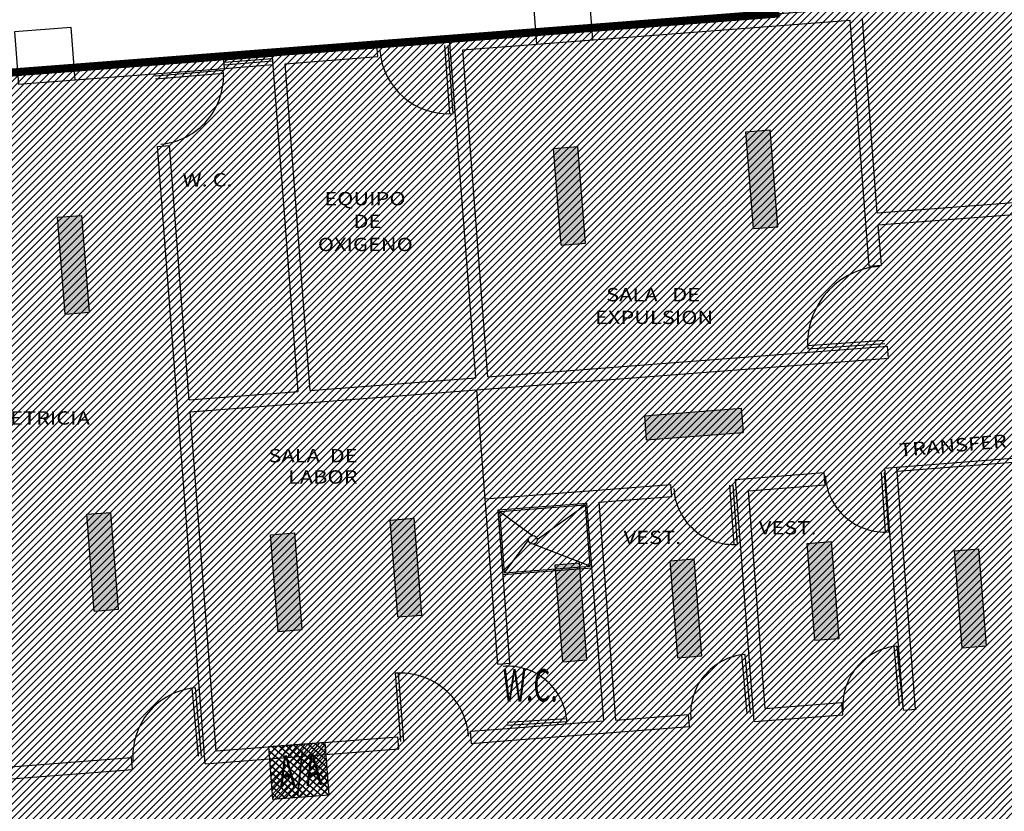
# Model space of a CAD drawing. Extents: x 260 to 526, y 4 to 211.
# Drawn here: x 327 to 339, y 162 to 172 of the extents above; entities that cross this region are included whole.
import ezdxf

# ---------------------------------------------------------------- set-up
doc = ezdxf.new("R2010")
doc.units = 0
doc.header["$LTSCALE"] = 0.1
doc.header["$MEASUREMENT"] = 0
doc.layers.get('0').update_dxf_attribs({"linetype": 'CONTINUOUS'})
for name, color, linetype in [('CANCELES', 4, 'CONTINUOUS'), ('MOBILIARIO', 8, 'CONTINUOUS'), ('MUROS', 3, 'CONTINUOUS'), ('MUROSBAJOS', 5, 'CONTINUOUS'), ('PUERTAS', 7, 'CONTINUOUS'), ('VENTANAS', 7, 'CONTINUOUS')]:
    doc.layers.add(name, color=color, linetype=linetype)
doc.layers.add('TEXTOS', color=7, linetype='CONTINUOUS', lineweight=5)
doc.styles.add('SANSSERIF', font='sas_____.pfb')

msp = doc.modelspace()

# ---------------------------------------------------------------- hatches: boundary and pattern name
at = {"true_color": 0x636466}
h = msp.add_hatch(dxfattribs=at)
h.set_pattern_fill('ANSI31', color=251, scale=0.5)
h.paths.add_polyline_path([(342.23878, 140.9414), (343.60259, 139.42222, 0.19891237), (343.94775, 139.25696, 0.19891237), (344.30867, 139.38417), (344.94118, 139.95199), (345.83826, 138.95658), (351.42855, 143.99464), (350.53522, 144.98974), (350.93146, 145.32963, 0.21066325), (351.17936, 145.84737, 0.18721409), (350.98854, 146.38876), (348.80669, 148.81918), (347.16516, 167.96651), (350.30597, 168.20852), (349.87886, 173.19043), (342.03341, 172.5859), (341.62239, 177.92009), (336.17354, 177.50023), (336.36177, 175.05747), (336.58457, 172.16604), (324.73469, 171.25295), (325.40512, 162.57882), (326.51723, 158.13599), (321.99723, 158.45097), (321.99723, 159.3986), (320.37723, 159.29118), (320.37723, 157.4414), (319.02723, 157.4414), (319.02723, 159.1683), (314.87032, 158.91601), (309.94723, 159.34084), (309.94723, 150.84765), (307.64723, 150.84765), (307.64723, 149.14765), (309.79723, 149.14765), (309.79723, 149.6914), (314.34723, 149.6914), (314.34723, 148.5864), (321.99723, 148.5864), (321.99723, 140.9414)])
for points in [[(336.51853, 170.73134), (336.21946, 170.70782), (336.31351, 169.51152), (336.61259, 169.53503)], [(334.14455, 170.52551), (333.84548, 170.502), (333.93953, 169.30569), (334.23861, 169.32921)], [(328.01821, 169.67405), (327.71913, 169.65054), (327.81318, 168.45423), (328.11226, 168.47774)], [(336.18608, 166.99278), (336.16303, 167.29189), (334.96658, 167.1997), (334.98963, 166.90059)], [(328.37842, 166.00451), (328.07934, 165.981), (328.1734, 164.78469), (328.47248, 164.8082)], [(332.12467, 165.93256), (331.82559, 165.90905), (331.91965, 164.71274), (332.21872, 164.73625)], [(330.64778, 165.75268), (330.34871, 165.72917), (330.44276, 164.53286), (330.74184, 164.55637)], [(337.27576, 165.64475), (336.97668, 165.62124), (337.07074, 164.42493), (337.36982, 164.44844)], [(339.09516, 165.55258), (338.79609, 165.52907), (338.89014, 164.33276), (339.18922, 164.35627)], [(334.16349, 165.37943), (333.86441, 165.35592), (333.95847, 164.15961), (334.25754, 164.18312)], [(335.58274, 165.4289), (335.28367, 165.40538), (335.37772, 164.20908), (335.6768, 164.23259)]]:
    msp.add_hatch(color=3).paths.add_polyline_path(points)
h = msp.add_hatch()
h.set_pattern_fill('ANSI37', color=256, scale=0.5, angle=94.406208, style=0)
h.set_pattern_definition([(139.406208, (445.437737, -12.533806), (-0.040668247, -0.047458863), []), (229.406208, (445.437737, -12.533806), (0.047458863, -0.040668247), [])])
h.paths.add_polyline_path([(330.33615, 162.95878), (330.37457, 162.46026), (331.0725, 162.51404), (331.03408, 163.01256)])
h.paths.add_polyline_path([(330.32463, 163.10834), (330.33615, 162.95878), (331.03408, 163.01256), (331.02256, 163.16212)])

# ---------------------------------------------------------------- linework, layer by layer
for p, q in [((336.21946, 170.70782), (336.51853, 170.73134)), ((336.61259, 169.53503), (336.51853, 170.73134)), ((336.31351, 169.51152), (336.21946, 170.70782)), ((333.84548, 170.502), (334.14455, 170.52551)), ((333.93953, 169.30569), (333.84548, 170.502)), ((334.23861, 169.32921), (334.14455, 170.52551)), ((327.71913, 169.65054), (328.01821, 169.67405)), ((327.81318, 168.45423), (327.71913, 169.65054)), ((328.11226, 168.47774), (328.01821, 169.67405)), ((336.31351, 169.51152), (336.61259, 169.53503)), ((333.93953, 169.30569), (334.23861, 169.32921)), ((327.81318, 168.45423), (328.11226, 168.47774)), ((334.96658, 167.1997), (336.16303, 167.29189)), ((334.96658, 167.1997), (334.98963, 166.90059)), ((336.16303, 167.29189), (336.18608, 166.99278)), ((334.98963, 166.90059), (336.18608, 166.99278)), ((328.07934, 165.981), (328.37842, 166.00451)), ((328.1734, 164.78469), (328.07934, 165.981)), ((328.47248, 164.8082), (328.37842, 166.00451)), ((331.82559, 165.90905), (332.12467, 165.93256)), ((331.91965, 164.71274), (331.82559, 165.90905)), ((332.21872, 164.73625), (332.12467, 165.93256)), ((330.34871, 165.72917), (330.64778, 165.75268)), ((330.44276, 164.53286), (330.34871, 165.72917)), ((330.74184, 164.55637), (330.64778, 165.75268)), ((336.97668, 165.62124), (337.27576, 165.64475)), ((337.07074, 164.42493), (336.97668, 165.62124)), ((337.36982, 164.44844), (337.27576, 165.64475)), ((338.79609, 165.52907), (339.09516, 165.55258)), ((338.89014, 164.33276), (338.79609, 165.52907)), ((339.18922, 164.35627), (339.09516, 165.55258)), ((333.86441, 165.35592), (334.16349, 165.37943)), ((334.25754, 164.18312), (334.16349, 165.37943)), ((335.28367, 165.40538), (335.58274, 165.4289)), ((335.37772, 164.20908), (335.28367, 165.40538)), ((335.6768, 164.23259), (335.58274, 165.4289)), ((333.95847, 164.15961), (333.86441, 165.35592)), ((328.1734, 164.78469), (328.47248, 164.8082)), ((331.91965, 164.71274), (332.21872, 164.73625)), ((330.44276, 164.53286), (330.74184, 164.55637)), ((337.07074, 164.42493), (337.36982, 164.44844)), ((338.89014, 164.33276), (339.18922, 164.35627)), ((333.95847, 164.15961), (334.25754, 164.18312)), ((335.37772, 164.20908), (335.6768, 164.23259))]:
    msp.add_line(p, q)
at = {"const_width": 0.1}
msp.add_lwpolyline([(349.87886, 173.19043), (342.03341, 172.5859), (341.62239, 177.92009), (336.17354, 177.50023), (336.36177, 175.05747), (336.58457, 172.16604), (324.73469, 171.25295)], dxfattribs=at)
for points in [[(334.33167, 171.842), (334.28173, 172.49008), (333.5838, 172.4363), (333.63374, 171.78822)], [(327.93676, 171.34924), (327.88682, 171.99732), (327.18889, 171.94354), (327.23883, 171.29546)], [(331.0725, 162.51404), (331.02256, 163.16212), (330.32463, 163.10834), (330.37457, 162.46026)]]:
    msp.add_lwpolyline(points, close=True)
at = {"layer": 'CANCELES', "color": 4, "linetype": 'Continuous'}
for p, q in [((332.99941, 166.17289), (332.89569, 167.5189)), ((338.08433, 166.56471), (339.66963, 166.68687)), ((338.08817, 166.51486), (339.62362, 166.63317))]:
    msp.add_line(p, q, dxfattribs=at)
at = {"layer": 'MOBILIARIO', "color": 8, "linetype": 'Continuous'}
for p, q in [((333.18196, 166.01646), (334.23883, 166.09789)), ((333.6434, 165.67089), (334.23883, 166.09789)), ((334.29722, 165.34014), (334.23883, 166.09789)), ((333.24035, 165.2587), (333.18196, 166.01646)), ((333.18196, 166.01646), (333.58592, 165.72014)), ((333.24035, 165.2587), (333.53667, 165.66266)), ((334.29722, 165.34014), (333.59415, 165.61341)), ((333.22195, 165.23722), (334.3187, 165.32173)), ((333.24035, 165.2587), (334.29722, 165.34014))]:
    msp.add_line(p, q, dxfattribs=at)
msp.add_circle((333.59004, 165.66677), 0.05352, dxfattribs=at)
at = {"layer": 'MUROS', "linetype": 'Continuous'}
for p, q in [((332.56149, 171.85605), (337.49686, 172.23634)), ((332.72257, 171.71801), (337.50839, 172.08678)), ((337.74271, 169.0458), (337.50839, 172.08678)), ((337.84233, 169.7054), (337.65794, 172.09831)), ((332.88417, 167.66846), (332.56149, 171.85605)), ((330.36799, 171.68703), (331.66415, 171.7869)), ((330.69067, 167.49944), (330.36799, 171.68703)), ((331.67568, 171.63734), (331.66415, 171.7869)), ((333.03372, 167.67998), (332.72257, 171.71801)), ((327.92524, 171.4988), (329.76977, 171.64093)), ((329.78129, 171.49137), (329.76977, 171.64093)), ((330.52908, 171.54899), (331.67568, 171.63734)), ((327.93676, 171.34924), (327.92524, 171.4988)), ((327.93676, 171.34924), (329.78129, 171.49137)), ((330.84022, 167.51096), (330.52908, 171.54899)), ((328.9531, 170.52489), (329.10265, 170.53641)), ((329.54082, 162.8975), (328.9531, 170.52489)), ((329.34466, 167.39572), (329.10265, 170.53641)), ((337.84233, 169.7054), (340.5842, 169.91668)), ((337.85385, 169.55584), (340.59572, 169.76712)), ((337.89227, 169.05732), (337.85385, 169.55584)), ((337.74271, 169.0458), (337.89227, 169.05732)), ((333.03372, 167.67998), (337.96909, 168.06028)), ((337.98062, 167.91072), (337.96909, 168.06028)), ((329.35618, 167.24617), (337.98062, 167.91072)), ((330.84022, 167.51096), (332.88417, 167.66846)), ((329.34466, 167.39572), (330.69067, 167.49944)), ((329.67886, 163.05858), (329.35618, 167.24617)), ((336.09024, 166.41106), (337.18699, 166.49557)), ((337.19852, 166.34601), (337.18699, 166.49557)), ((337.93478, 166.55319), (338.08433, 166.56471)), ((338.16526, 163.56205), (337.93478, 166.55319)), ((338.31481, 163.57358), (338.08433, 166.56471)), ((332.99941, 166.17289), (335.29261, 166.34959)), ((335.30413, 166.20004), (335.29261, 166.34959)), ((336.32073, 163.41992), (336.09024, 166.41106)), ((336.25132, 166.27302), (337.19852, 166.34601)), ((336.45876, 163.581), (336.25132, 166.27302)), ((333.1569, 164.12895), (332.99941, 166.17289)), ((333.16049, 166.03486), (334.25724, 166.11937)), ((334.46467, 163.42735), (334.25724, 166.11937)), ((334.40679, 166.13089), (335.30413, 166.20004)), ((334.61423, 163.43887), (334.40679, 166.13089)), ((333.30646, 164.14048), (333.16049, 166.03486)), ((333.1569, 164.12895), (333.30646, 164.14048)), ((336.45876, 163.581), (337.40595, 163.65399)), ((337.41747, 163.50443), (337.40595, 163.65399)), ((338.16526, 163.56205), (338.32223, 163.57415)), ((338.16526, 163.56205), (338.31481, 163.57358)), ((333.21836, 163.33132), (334.46467, 163.42735)), ((334.61423, 163.43887), (335.51157, 163.50802)), ((335.52309, 163.35846), (335.51157, 163.50802)), ((336.32073, 163.41992), (337.41747, 163.50443)), ((332.81955, 163.30059), (333.21836, 163.33132)), ((332.83107, 163.15103), (332.81955, 163.30059)), ((333.22989, 163.18176), (335.52309, 163.35846)), ((329.67886, 163.05858), (331.92221, 163.23144)), ((331.93373, 163.08188), (331.92221, 163.23144)), ((332.83107, 163.15103), (333.22989, 163.18176)), ((329.54082, 162.8975), (331.93373, 163.08188)), ((325.39156, 162.72822), (328.63196, 162.97791)), ((328.64348, 162.82835), (328.63196, 162.97791)), ((325.25353, 162.56714), (328.64348, 162.82835))]:
    msp.add_line(p, q, dxfattribs=at)
at = {"layer": 'MUROSBAJOS'}
for p, q in [((329.76977, 171.64093), (330.36799, 171.68703)), ((329.78129, 171.49137), (330.37952, 171.53747))]:
    msp.add_line(p, q, dxfattribs=at)
at = {"layer": 'PUERTAS', "color": 7, "linetype": 'Continuous'}
for p, q in [((332.56467, 170.93074), (332.50256, 171.7725)), ((332.60463, 170.93274), (332.54245, 171.77545)), ((329.76643, 171.46553), (328.92425, 171.39648)), ((329.76875, 171.42559), (328.92752, 171.35662)), ((336.98131, 168.06643), (337.93235, 168.13159)), ((336.9832, 168.02647), (337.93508, 168.09169)), ((337.94573, 165.76207), (337.89348, 166.49328)), ((337.9857, 165.76383), (337.93338, 166.49613)), ((336.07479, 165.60804), (336.02254, 166.33925)), ((336.11476, 165.6098), (336.06244, 166.3421)), ((338.04544, 164.34791), (338.11193, 163.61786)), ((338.08518, 164.35262), (338.15177, 163.62148)), ((336.16497, 164.24473), (336.23146, 163.51468)), ((336.20471, 164.24945), (336.27129, 163.51831)), ((331.88776, 164.01674), (331.95357, 163.17431)), ((331.92771, 164.01891), (331.99345, 163.17742)), ((329.37829, 163.83152), (329.45485, 162.99094)), ((329.41804, 163.83609), (329.49468, 162.99457)), ((334.00672, 163.45571), (333.27508, 163.41001)), ((334.01031, 163.41586), (333.27757, 163.37009))]:
    msp.add_line(p, q, dxfattribs=at)
for centre, start, end in [((332.54245, 171.77545), 184.219888, 274.219888), ((328.92425, 171.39648), 274.687128, 4.687128), ((331.95357, 163.17431), 4.467167, 94.467167), ((329.49468, 162.99457), 95.203831, 185.203831)]:
    msp.add_arc(centre, 0.845, start, end, dxfattribs=at)
at = {"layer": 'VENTANAS', "color": 7, "linetype": 'Continuous'}
for p, q in [((329.77322, 171.59606), (330.37145, 171.64216)), ((329.77553, 171.56615), (330.37376, 171.61225)), ((329.77783, 171.53624), (330.37606, 171.58234))]:
    msp.add_line(p, q, dxfattribs=at)
at = {"layer": 'VENTANAS'}
for centre, radius, start, end in [((337.93508, 168.09169), 0.95411, 93.639329, 183.919724), ((337.93338, 166.49613), 0.73417, 183.204429, 274.086766), ((336.06244, 166.3421), 0.73417, 183.204429, 274.086766), ((338.15177, 163.62148), 0.73417, 95.203831, 186.086168), ((336.27129, 163.51831), 0.73417, 95.203831, 186.086168), ((333.27757, 163.37009), 0.73417, 3.574628, 94.456965)]:
    msp.add_arc(centre, radius, start, end, dxfattribs=at)

# ---------------------------------------------------------------- texts
at = {"layer": 'TEXTOS', "style": 'SANSSERIF', "width": 1.2}
for s, height, p in [('W. C.', 0.164766, (329.26203, 170.03123)), ('EQUIPO', 0.164766, (331.01368, 169.79914)), ('DE', 0.164766, (331.3746, 169.5184)), ('OXIGENO', 0.164766, (330.9334, 169.23258)), ('SALA   DE', 0.164766, (334.49383, 168.61266)), ('EXPULSION', 0.164766, (334.3563, 168.33186)), ('OBSTETRICIA', 0.1647663, (326.43385, 167.0892)), ('SALA  DE ', 0.164766, (330.32336, 166.62278)), ('LABOR', 0.164766, (330.56498, 166.36025)), ('VEST.', 0.164766, (336.37912, 165.73223)), ('VEST.', 0.164766, (334.70962, 165.61296))]:
    msp.add_text(s, height=height, dxfattribs=at).set_placement(p)
msp.add_text('TRANSFER', height=0.164766, rotation=4.912034, dxfattribs=at).set_placement((338.12033, 166.69264))
at = {"layer": 'TEXTOS', "color": 7, "linetype": 'Continuous', "style": 'SANSSERIF', "width": 0.6}
msp.add_text('W.C.', height=0.4, dxfattribs=at).set_placement((333.21827, 163.66781))
msp.add_text('A/A', height=0.4, rotation=4.406208, dxfattribs=at).set_placement((330.4652, 162.59772))

doc.saveas('drawing.dxf')
